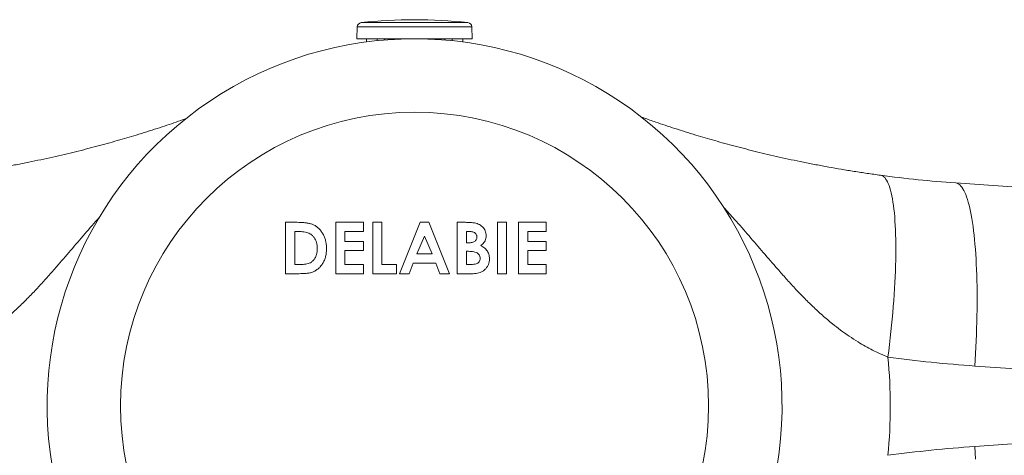
# Model space of a CAD drawing. Units: millimetres. Extents: x -236 to 569, y -254 to 482.
# Drawn here: x -156 to -89, y 153 to 183 of the extents above; entities that cross this region are included whole.
import ezdxf

# ---------------------------------------------------------------- set-up
doc = ezdxf.new("R2010")
doc.units = ezdxf.units.MM

msp = doc.modelspace()

# ---------------------------------------------------------------- linework, layer by layer
at = {"color": 7, "linetype": 'Continuous', "lineweight": 18}
for p, q in [((-133.303, 182.333), (-133.332, 181.523)), ((-125.482, 181.523), (-125.51, 182.333)), ((-125.482, 181.523), (-133.332, 181.523)), ((-132.682, 181.523), (-132.68, 181.308)), ((-131.956, 181.386), (-131.957, 181.523)), ((-131.461, 181.523), (-131.461, 181.432)), ((-127.353, 181.436), (-127.352, 181.523)), ((-126.856, 181.523), (-126.857, 181.385)), ((-126.134, 181.308), (-126.132, 181.523)), ((-59.632, 169.401), (-92.597, 171.706)), ((-137.388, 169.023), (-138.179, 169.023)), ((-138.179, 169.023), (-138.179, 165.523)), ((-132.884, 169.023), (-134.769, 169.023)), ((-134.769, 169.023), (-134.769, 165.523)), ((-132.884, 168.395), (-132.884, 169.023)), ((-131.628, 169.023), (-132.256, 169.023)), ((-132.256, 169.023), (-132.256, 165.523)), ((-131.628, 166.151), (-131.628, 169.023)), ((-129.025, 169.023), (-130.439, 165.523)), ((-128.442, 169.023), (-129.025, 169.023)), ((-127.029, 165.523), (-128.442, 169.023)), ((-125.952, 169.023), (-126.512, 169.023)), ((-126.512, 169.023), (-126.512, 165.523)), ((-123.147, 169.023), (-123.775, 169.023)), ((-123.775, 169.023), (-123.775, 165.523)), ((-123.147, 165.523), (-123.147, 169.023)), ((-120.455, 169.023), (-122.339, 169.023)), ((-122.339, 169.023), (-122.339, 165.523)), ((-120.455, 168.395), (-120.455, 169.023)), ((-137.551, 166.151), (-137.551, 168.395)), ((-137.551, 168.395), (-137.311, 168.395)), ((-134.141, 167.722), (-134.141, 168.395)), ((-134.141, 168.395), (-132.884, 168.395)), ((-125.884, 168.395), (-125.687, 168.395)), ((-125.884, 167.632), (-125.884, 168.395)), ((-121.711, 167.722), (-121.711, 168.395)), ((-121.711, 168.395), (-120.455, 168.395)), ((-132.884, 167.722), (-134.141, 167.722)), ((-132.884, 167.093), (-132.884, 167.722)), ((-129.258, 166.869), (-128.734, 168.084)), ((-128.734, 168.084), (-128.209, 166.869)), ((-125.717, 167.632), (-125.884, 167.632)), ((-120.455, 167.722), (-121.711, 167.722)), ((-120.455, 167.093), (-120.455, 167.722)), ((-134.141, 166.151), (-134.141, 167.093)), ((-134.141, 167.093), (-132.884, 167.093)), ((-128.209, 166.869), (-129.258, 166.869)), ((-125.884, 167.048), (-125.734, 167.048)), ((-125.884, 166.151), (-125.884, 167.048)), ((-121.711, 166.151), (-121.711, 167.093)), ((-121.711, 167.093), (-120.455, 167.093)), ((-137.223, 166.151), (-137.551, 166.151)), ((-132.884, 166.151), (-134.141, 166.151)), ((-132.884, 165.523), (-132.884, 166.151)), ((-130.641, 166.151), (-131.628, 166.151)), ((-130.641, 165.523), (-130.641, 166.151)), ((-129.768, 165.523), (-129.496, 166.241)), ((-129.496, 166.241), (-127.972, 166.241)), ((-127.972, 166.241), (-127.699, 165.523)), ((-125.703, 166.151), (-125.884, 166.151)), ((-120.455, 166.151), (-121.711, 166.151)), ((-120.455, 165.523), (-120.455, 166.151)), ((-138.179, 165.523), (-137.376, 165.523)), ((-134.769, 165.523), (-132.884, 165.523)), ((-132.256, 165.523), (-130.641, 165.523)), ((-130.439, 165.523), (-129.768, 165.523)), ((-127.699, 165.523), (-127.029, 165.523)), ((-126.512, 165.523), (-125.528, 165.523)), ((-123.775, 165.523), (-123.147, 165.523)), ((-122.339, 165.523), (-120.455, 165.523)), ((-91.298, 159.236), (-58.334, 156.931)), ((-58.334, 156.064), (-91.298, 153.759))]:
    msp.add_line(p, q, dxfattribs=at)
at = {"color": 8, "linetype": 'Continuous', "lineweight": 18}
for p, q in [((-125.51, 182.333), (-133.303, 182.333)), ((-125.777, 182.621), (-133.037, 182.621))]:
    msp.add_line(p, q, dxfattribs=at)
at = {"color": 7, "linetype": 'Continuous', "lineweight": 18, "flags": 128}
for points in [[(-97.208, 159.841), (-97.152, 160.277), (-97.099, 160.712), (-97.049, 161.146), (-97.002, 161.578), (-96.958, 162.009), (-96.917, 162.436), (-96.878, 162.861), (-96.843, 163.282), (-96.811, 163.698), (-96.782, 164.11), (-96.757, 164.516), (-96.735, 164.917), (-96.715, 165.311), (-96.7, 165.699), (-96.687, 166.079), (-96.678, 166.452), (-96.672, 166.816), (-96.67, 167.172), (-96.671, 167.519), (-96.675, 167.856), (-96.682, 168.183), (-96.693, 168.5), (-96.708, 168.807), (-96.725, 169.102), (-96.746, 169.386), (-96.77, 169.658), (-96.797, 169.917), (-96.828, 170.165), (-96.862, 170.399), (-96.898, 170.621), (-96.938, 170.829), (-96.981, 171.024), (-97.027, 171.204), (-97.076, 171.371), (-97.127, 171.524), (-97.181, 171.662), (-97.239, 171.785), (-97.298, 171.894), (-97.361, 171.987), (-97.425, 172.066), (-97.493, 172.129), (-97.562, 172.178), (-97.634, 172.211), (-97.708, 172.229)], [(-91.298, 159.236), (-91.27, 159.668), (-91.245, 160.099), (-91.222, 160.53), (-91.202, 160.959), (-91.185, 161.385), (-91.17, 161.809), (-91.158, 162.23), (-91.149, 162.648), (-91.143, 163.061), (-91.14, 163.47), (-91.139, 163.874), (-91.141, 164.272), (-91.146, 164.664), (-91.154, 165.049), (-91.164, 165.428), (-91.178, 165.799), (-91.194, 166.162), (-91.212, 166.517), (-91.234, 166.863), (-91.258, 167.201), (-91.285, 167.528), (-91.314, 167.846), (-91.346, 168.153), (-91.381, 168.45), (-91.418, 168.735), (-91.457, 169.009), (-91.499, 169.272), (-91.544, 169.522), (-91.59, 169.76), (-91.639, 169.985), (-91.69, 170.198), (-91.743, 170.397), (-91.798, 170.583), (-91.856, 170.755), (-91.915, 170.914), (-91.976, 171.058), (-92.039, 171.189), (-92.103, 171.305), (-92.17, 171.406), (-92.237, 171.493), (-92.307, 171.565), (-92.377, 171.623), (-92.449, 171.665), (-92.522, 171.693), (-92.597, 171.706)], [(-91.298, 153.759), (-91.27, 153.327), (-91.245, 152.896)]]:
    msp.add_lwpolyline(points, dxfattribs=at)
at = {"color": 7, "linetype": 'Continuous', "lineweight": 18}
msp.add_circle((-129.407, 156.523), 20, dxfattribs=at)
for centre, radius, start, end in [((-133.004, 182.323), 0.3, 96.36516, 178), ((-129.407, 150.079), 32.744, 83.63484, 96.36516), ((-125.81, 182.323), 0.3, 2, 83.63484), ((-129.407, 156.523), 25, 348.4218, 191.5782), ((-87.016, 251.511), 80, 262.31949, 266), ((-131.043, 156.498), 34, 354.3574, 5.6426), ((-84.845, 251.511), 92.5, 262.31949, 266), ((-84.845, 61.485), 92.5, 94, 97.68051)]:
    msp.add_arc(centre, radius, start, end, dxfattribs=at)
for points, knots in [([(-97.708, 172.229), (-98.01, 172.27), (-98.613, 172.354), (-99.503, 172.49), (-100.379, 172.633), (-101.248, 172.785), (-102.11, 172.946), (-102.962, 173.115), (-103.793, 173.288), (-104.6, 173.466), (-105.385, 173.647), (-106.147, 173.831), (-106.885, 174.016), (-107.604, 174.204), (-108.304, 174.394), (-108.986, 174.586), (-109.643, 174.776), (-110.317, 174.978), (-111.003, 175.191), (-111.697, 175.412), (-112.362, 175.631), (-113.068, 175.871), (-113.607, 176.058), (-113.919, 176.171), (-113.977, 176.192)], [0, 0, 0, 0, 0.042147, 0.084349, 0.126555, 0.168709, 0.212525, 0.256387, 0.300256, 0.34408, 0.387973, 0.431901, 0.475834, 0.519735, 0.564603, 0.609495, 0.654392, 0.699266, 0.75262, 0.806002, 0.85939, 0.912754, 0.983819, 1, 1, 1, 1]), ([(-160.905, 172.229), (-160.604, 172.27), (-160, 172.354), (-159.111, 172.49), (-158.235, 172.633), (-157.365, 172.785), (-156.503, 172.946), (-155.651, 173.115), (-154.821, 173.288), (-154.013, 173.466), (-153.228, 173.647), (-152.467, 173.831), (-151.729, 174.016), (-151.009, 174.204), (-150.309, 174.394), (-149.628, 174.586), (-148.97, 174.776), (-148.296, 174.978), (-147.61, 175.191), (-146.916, 175.412), (-146.252, 175.631), (-145.602, 175.851), (-145.192, 175.995), (-144.982, 176.069)], [0, 0, 0, 0, 0.043505, 0.087066, 0.130633, 0.174145, 0.219372, 0.264647, 0.309929, 0.355165, 0.400473, 0.445816, 0.491165, 0.53648, 0.582793, 0.629132, 0.675475, 0.721794, 0.776868, 0.83197, 0.887078, 0.942161, 1, 1, 1, 1]), ([(-135.397, 167.224), (-135.399, 167.306), (-135.403, 167.47), (-135.443, 167.714), (-135.509, 167.951), (-135.609, 168.177), (-135.739, 168.387), (-135.895, 168.578), (-136.077, 168.735), (-136.278, 168.855), (-136.492, 168.93), (-136.712, 168.978), (-136.937, 169.005), (-137.162, 169.021), (-137.312, 169.022), (-137.388, 169.023)], [0, 0, 0, 0, 0.080017, 0.160027, 0.24003, 0.320026, 0.400017, 0.479987, 0.559946, 0.633235, 0.706553, 0.779899, 0.853262, 0.926632, 1, 1, 1, 1]), ([(-125.238, 168.96), (-125.303, 168.974), (-125.435, 169.002), (-125.674, 169.018), (-125.846, 169.021), (-125.952, 169.023)], [0, 0, 0, 0, 0.2798638, 0.5599043, 1, 1, 1, 1]), ([(-124.538, 168.11), (-124.541, 168.166), (-124.546, 168.277), (-124.594, 168.438), (-124.674, 168.585), (-124.783, 168.716), (-124.916, 168.826), (-125.071, 168.909), (-125.182, 168.943), (-125.238, 168.96)], [0, 0, 0, 0, 0.140008, 0.28, 0.419935, 0.559931, 0.706605, 0.853286, 1, 1, 1, 1]), ([(-137.311, 168.395), (-137.248, 168.394), (-137.121, 168.392), (-136.932, 168.37), (-136.758, 168.333), (-136.605, 168.278), (-136.47, 168.211), (-136.394, 168.146), (-136.356, 168.114)], [0, 0, 0, 0, 0.186703, 0.373419, 0.560063, 0.706717, 0.853454, 1, 1, 1, 1]), ([(-125.687, 168.395), (-125.647, 168.394), (-125.567, 168.391), (-125.448, 168.372), (-125.344, 168.332), (-125.262, 168.273), (-125.206, 168.201), (-125.171, 168.116), (-125.168, 168.056), (-125.166, 168.026)], [0, 0, 0, 0, 0.16677, 0.333491, 0.499957, 0.624919, 0.749855, 0.874968, 1, 1, 1, 1]), ([(-136.356, 168.114), (-136.314, 168.07), (-136.231, 167.983), (-136.14, 167.826), (-136.072, 167.646), (-136.031, 167.448), (-136.027, 167.306), (-136.025, 167.235)], [0, 0, 0, 0, 0.186605, 0.373266, 0.559958, 0.779956, 1, 1, 1, 1]), ([(-125.166, 168.026), (-125.168, 167.99), (-125.173, 167.918), (-125.219, 167.818), (-125.292, 167.738), (-125.387, 167.683), (-125.494, 167.651), (-125.605, 167.634), (-125.68, 167.632), (-125.717, 167.632)], [0, 0, 0, 0, 0.140027, 0.279914, 0.419904, 0.559777, 0.706433, 0.853195, 1, 1, 1, 1]), ([(-124.901, 167.435), (-124.863, 167.466), (-124.785, 167.529), (-124.685, 167.64), (-124.602, 167.774), (-124.548, 167.934), (-124.541, 168.051), (-124.538, 168.11)], [0, 0, 0, 0, 0.186816, 0.37352, 0.560155, 0.780056, 1, 1, 1, 1]), ([(-137.376, 165.523), (-137.295, 165.523), (-137.135, 165.525), (-136.894, 165.534), (-136.655, 165.557), (-136.417, 165.599), (-136.194, 165.695), (-135.994, 165.83), (-135.812, 166.001), (-135.659, 166.209), (-135.539, 166.446), (-135.455, 166.698), (-135.405, 166.959), (-135.4, 167.135), (-135.397, 167.224)], [0, 0, 0, 0, 0.080038, 0.160075, 0.240105, 0.320069, 0.400016, 0.48, 0.559991, 0.647965, 0.735951, 0.823956, 0.911982, 1, 1, 1, 1]), ([(-136.025, 167.235), (-136.027, 167.165), (-136.032, 167.025), (-136.073, 166.819), (-136.152, 166.624), (-136.268, 166.448), (-136.411, 166.314), (-136.571, 166.229), (-136.731, 166.188), (-136.894, 166.164), (-137.058, 166.153), (-137.168, 166.152), (-137.223, 166.151)], [0, 0, 0, 0, 0.112061, 0.224102, 0.336056, 0.447983, 0.559806, 0.647711, 0.735741, 0.823822, 0.911918, 1, 1, 1, 1]), ([(-125.734, 167.048), (-125.676, 167.047), (-125.559, 167.045), (-125.385, 167.023), (-125.23, 166.981), (-125.102, 166.908), (-125.01, 166.813), (-124.951, 166.692), (-124.945, 166.604), (-124.942, 166.56)], [0, 0, 0, 0, 0.166954, 0.33385, 0.500596, 0.625521, 0.75041, 0.875134, 1, 1, 1, 1]), ([(-124.314, 166.536), (-124.316, 166.589), (-124.32, 166.696), (-124.354, 166.853), (-124.413, 167.002), (-124.502, 167.139), (-124.618, 167.258), (-124.753, 167.357), (-124.852, 167.409), (-124.901, 167.435)], [0, 0, 0, 0, 0.140035, 0.27999, 0.419966, 0.559911, 0.70655, 0.853252, 1, 1, 1, 1]), ([(-124.942, 166.56), (-124.945, 166.52), (-124.95, 166.438), (-125.009, 166.326), (-125.102, 166.244), (-125.23, 166.194), (-125.377, 166.167), (-125.54, 166.152), (-125.649, 166.151), (-125.703, 166.151)], [0, 0, 0, 0, 0.124864, 0.249522, 0.374313, 0.499263, 0.666072, 0.833027, 1, 1, 1, 1]), ([(-125.528, 165.523), (-125.461, 165.524), (-125.328, 165.527), (-125.129, 165.552), (-124.935, 165.602), (-124.755, 165.694), (-124.601, 165.821), (-124.476, 165.976), (-124.383, 166.15), (-124.324, 166.339), (-124.317, 166.47), (-124.314, 166.536)], [0, 0, 0, 0, 0.1120691, 0.2241129, 0.3360824, 0.447999, 0.5599709, 0.6699717, 0.7799682, 0.8900022, 1, 1, 1, 1])]:
    msp.add_open_spline(points, degree=3, knots=knots, dxfattribs=at)
at = {"color": 8, "linetype": 'Continuous', "lineweight": 18}
for points, knots in [([(-108.379, 170.039), (-108.13, 169.767), (-107.545, 169.126), (-106.653, 168.096), (-105.683, 166.963), (-104.845, 165.99), (-104.132, 165.182), (-103.545, 164.537), (-102.942, 163.903), (-102.317, 163.285), (-101.667, 162.685), (-101.037, 162.15), (-100.428, 161.677), (-99.847, 161.264), (-99.287, 160.902), (-98.754, 160.59), (-98.254, 160.321), (-97.739, 160.069), (-97.385, 159.917), (-97.208, 159.841)], [0, 0, 0, 0, 0.073865, 0.173637, 0.273413, 0.373188, 0.431363, 0.489609, 0.547852, 0.606044, 0.664172, 0.722268, 0.767867, 0.813488, 0.859071, 0.894287, 0.929549, 0.964799, 1, 1, 1, 1]), ([(-150.859, 169.351), (-150.899, 169.307), (-151.274, 168.895), (-151.96, 168.095), (-152.931, 166.963), (-153.768, 165.99), (-154.481, 165.182), (-155.068, 164.537), (-155.672, 163.903), (-156.296, 163.285), (-156.946, 162.685), (-157.577, 162.15), (-158.185, 161.677), (-158.766, 161.264), (-159.326, 160.902), (-159.859, 160.59), (-160.36, 160.321), (-160.874, 160.069), (-161.228, 159.917), (-161.405, 159.841)], [0, 0, 0, 0, 0.012606, 0.118977, 0.225354, 0.331728, 0.39375, 0.455849, 0.517945, 0.579986, 0.641959, 0.703897, 0.752513, 0.801151, 0.84975, 0.887295, 0.924889, 0.962471, 1, 1, 1, 1])]:
    msp.add_open_spline(points, degree=3, knots=knots, dxfattribs=at)

doc.saveas('drawing.dxf')
